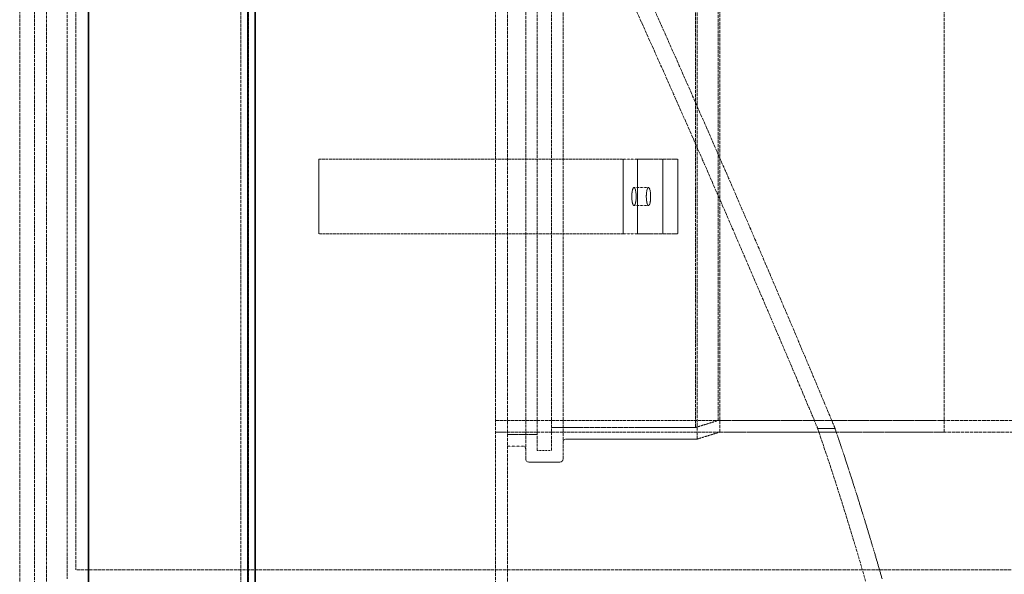
# Model space of a CAD drawing. Units: millimetres. Extents: x 2178 to 13886, y 4646 to 14199.
# Drawn here: x 6187 to 6845, y 12119 to 12490 of the extents above; entities that cross this region are included whole.
import ezdxf

# ---------------------------------------------------------------- set-up
doc = ezdxf.new("R2010")
doc.units = ezdxf.units.MM
doc.linetypes.add('DASHED', pattern=[0.2068, 0.1655, -0.0413])
doc.layers.add('Dimension (ISO)', color=5, linetype='Continuous', lineweight=9, true_color=0x0000ff)
doc.layers.add('Hidden (ISO)', color=1, linetype='DASHED', lineweight=18, true_color=0xff0000)
doc.layers.add('Visible (ISO)', color=7, linetype='Continuous', lineweight=35)
doc.styles.add('Note Text (ISO)', font='tahoma.ttf')
doc.dimstyles.new('Default (ISO)', dxfattribs={"dimscale": 30, "dimtxt": 3.5, "dimasz": 2.5, "dimexe": 3.175, "dimexo": 0, "dimgap": 0.762, "dimtad": 1, "dimdec": 1, "dimrnd": 1e-08, "dimtxsty": 'Note Text (ISO)', "dimcen": 0.09, "dimdle": 10, "dimclrd": 256, "dimclre": 256, "dimclrt": 256, "dimadec": 1, "dimazin": 2, "dimtfac": 1.001486, "dimtmove": 0, "dimatfit": 3, "dimfxl": 1, "dimtolj": 1, "dimtzin": 0, "dimlwd": -1, "dimlwe": -1, "dimarcsym": 0})

# ---------------------------------------------------------------- blocks, each defined once
blk = doc.blocks.new('*D16')
at = {"layer": 'Defpoints', "color": 0, "transparency": 16777216}
for p in [(7718.54, 12525.91), (6334.82, 10321.54), (8095.82, 10321.54)]:
    blk.add_point(p, dxfattribs=at)
at = {"layer": 'Dimension (ISO)', "transparency": 16777216}
for p, q in [((7718.54, 12525.91), (8191.07, 12525.91)), ((8095.82, 12450.91), (8095.82, 10396.54)), ((6334.82, 10321.54), (8191.07, 10321.54))]:
    blk.add_line(p, q, dxfattribs=at)
for points in [[(8083.32, 12450.91), (8108.32, 12450.91), (8095.82, 12525.91)], [(8083.32, 10396.54), (8108.32, 10396.54), (8095.82, 10321.54)]]:
    blk.add_solid(points, dxfattribs=at)
at = {"layer": 'Dimension (ISO)', "transparency": 16777216, "insert": (7963.59, 11271.69), "char_height": 105, "attachment_point": 1, "rotation": 90, "style": 'Note Text (ISO)'}
blk.add_mtext('\\A1;2204', dxfattribs=at)

msp = doc.modelspace()

# ---------------------------------------------------------------- linework, layer by layer
at = {"layer": 'Hidden (ISO)', "ltscale": 12.976033}
msp.add_line((6218.54, 12935.91), (6218.54, 12115.91), dxfattribs=at)
at = {"layer": 'Hidden (ISO)', "ltscale": 12.78614}
msp.add_line((6224.54, 12929.91), (6224.54, 12121.91), dxfattribs=at)
at = {"layer": 'Hidden (ISO)', "ltscale": 12.971975}
msp.add_line((6334.82, 10317.54), (6334.82, 12725.54), dxfattribs=at)
at = {"layer": 'Hidden (ISO)', "ltscale": 12.918104}
msp.add_line((6339.82, 10322.54), (6339.82, 12720.54), dxfattribs=at)
at = {"layer": 'Hidden (ISO)', "ltscale": 13.286359}
for p, q in [((6186.91, 11419.54), (6186.91, 12573.54)), ((6512.91, 11419.54), (6512.91, 12573.54))]:
    msp.add_line(p, q, dxfattribs=at)
at = {"layer": 'Hidden (ISO)', "ltscale": 13.077969}
for p, q in [((6196.91, 12555.44), (6196.91, 11419.54)), ((6204.91, 11419.54), (6204.91, 12555.44))]:
    msp.add_line(p, q, dxfattribs=at)
at = {"layer": 'Hidden (ISO)', "ltscale": 13.07912}
msp.add_line((6504.91, 12555.54), (6504.91, 11419.54), dxfattribs=at)
at = {"layer": 'Hidden (ISO)', "ltscale": 12.695715}
for p, q in [((6525.18, 12196.04), (6525.18, 12547.04)), ((6550.18, 12547.04), (6550.18, 12196.04))]:
    msp.add_line(p, q, dxfattribs=at)
at = {"layer": 'Hidden (ISO)', "ltscale": 12.281205}
for p, q in [((6532.91, 12201.77), (6532.91, 12541.31)), ((6542.45, 12201.77), (6542.45, 12541.31))]:
    msp.add_line(p, q, dxfattribs=at)
at = {"layer": 'Hidden (ISO)', "ltscale": 13.682859}
msp.add_line((6639.91, 12209.41), (6639.91, 12533.66), dxfattribs=at)
at = {"layer": 'Hidden (ISO)', "ltscale": 13.030471}
msp.add_line((6638.75, 12217.14), (6638.75, 12525.93), dxfattribs=at)
at = {"layer": 'Hidden (ISO)', "ltscale": 13.292522}
for p, q in [((6654.91, 12214.04), (6654.91, 12529.04)), ((6804.91, 12214.04), (6804.91, 12529.04))]:
    msp.add_line(p, q, dxfattribs=at)
at = {"layer": 'Hidden (ISO)', "ltscale": 12.640134}
msp.add_line((6653.75, 12221.77), (6653.75, 12521.31), dxfattribs=at)
at = {"layer": 'Hidden (ISO)', "ltscale": 10.92782}
for p, q in [((6386.91, 12396.54), (6590.3, 12396.54)), ((6590.3, 12346.54), (6386.91, 12346.54))]:
    msp.add_line(p, q, dxfattribs=at)
at = {"layer": 'Hidden (ISO)', "ltscale": 3.172859}
for p, q in [((6386.91, 12346.54), (6386.91, 12396.54)), ((6590.3, 12396.54), (6590.3, 12346.54)), ((6600, 12396.54), (6600, 12346.54)), ((6616.88, 12396.54), (6616.88, 12346.54)), ((6626.88, 12396.54), (6626.88, 12346.54))]:
    msp.add_line(p, q, dxfattribs=at)
at = {"layer": 'Hidden (ISO)', "ltscale": 0.634492}
for p, q in [((6600, 12396.54), (6590.3, 12396.54)), ((6607.26, 12377.54), (6597.56, 12377.54)), ((6607.26, 12365.54), (6597.56, 12365.54)), ((6600, 12346.54), (6590.3, 12346.54))]:
    msp.add_line(p, q, dxfattribs=at)
at = {"layer": 'Hidden (ISO)', "ltscale": 6.972288}
for p, q in [((6626.58, 12396.54), (6600, 12396.54)), ((6626.58, 12346.54), (6600, 12346.54))]:
    msp.add_line(p, q, dxfattribs=at)
at = {"layer": 'Hidden (ISO)', "ltscale": 0.156511}
for p, q in [((6626.58, 12396.54), (6626.88, 12396.54)), ((6626.58, 12346.54), (6626.88, 12346.54))]:
    msp.add_line(p, q, dxfattribs=at)
at = {"layer": 'Hidden (ISO)', "ltscale": 12.088975}
for p, q in [((6804.91, 12221.74), (6504.91, 12221.74)), ((6804.91, 12214.04), (6504.91, 12214.04))]:
    msp.add_line(p, q, dxfattribs=at)
at = {"layer": 'Hidden (ISO)', "ltscale": 6.110724}
msp.add_line((6542.45, 12217.14), (6638.75, 12217.14), dxfattribs=at)
at = {"layer": 'Hidden (ISO)', "ltscale": 0.996009}
for p, q in [((6653.75, 12221.77), (6638.75, 12217.14)), ((6654.91, 12214.04), (6639.91, 12209.41))]:
    msp.add_line(p, q, dxfattribs=at)
at = {"layer": 'Hidden (ISO)', "ltscale": 14.473108}
msp.add_line((6653.75, 12221.77), (7012.91, 12221.77), dxfattribs=at)
at = {"layer": 'Hidden (ISO)', "ltscale": 0.737525}
msp.add_line((6720.34, 12216.54), (6731.96, 12216.54), dxfattribs=at)
at = {"layer": 'Hidden (ISO)', "ltscale": 0.507573}
msp.add_line((6504.91, 12214.04), (6512.91, 12214.04), dxfattribs=at)
at = {"layer": 'Hidden (ISO)', "ltscale": 1.269084}
msp.add_line((6512.91, 12212.47), (6532.91, 12212.47), dxfattribs=at)
at = {"layer": 'Hidden (ISO)', "ltscale": 14.426177}
msp.add_line((6654.91, 12214.04), (7012.91, 12214.04), dxfattribs=at)
at = {"layer": 'Hidden (ISO)', "ltscale": 0.651626}
msp.add_line((6512.91, 12204.74), (6523.18, 12204.74), dxfattribs=at)
at = {"layer": 'Hidden (ISO)', "ltscale": 5.567174}
msp.add_line((6552.18, 12209.41), (6639.91, 12209.41), dxfattribs=at)
at = {"layer": 'Hidden (ISO)', "ltscale": 0.605301}
msp.add_line((6532.91, 12201.77), (6542.45, 12201.77), dxfattribs=at)
at = {"layer": 'Hidden (ISO)', "ltscale": 1.332543}
msp.add_line((6527.18, 12194.04), (6548.18, 12194.04), dxfattribs=at)
at = {"layer": 'Hidden (ISO)', "ltscale": 13.378466}
msp.add_line((7718.54, 12121.91), (6224.54, 12121.91), dxfattribs=at)
at = {"layer": 'Hidden (ISO)', "ltscale": 12.341137}
msp.add_arc((4744.56, 11539.89), 2088.43, 0, 18.90478, dxfattribs=at)
at = {"layer": 'Hidden (ISO)', "ltscale": 6.686503}
msp.add_arc((4744.56, 11539.89), 2099.43, 15.92638, 18.802, dxfattribs=at)
at = {"layer": 'Hidden (ISO)', "ltscale": 0.199263}
for centre, start, end in [((6523.18, 12202.74), 0, 90), ((6552.18, 12207.41), 90, 180), ((6527.18, 12196.04), 180, 270), ((6548.18, 12196.04), 270, 0)]:
    msp.add_arc(centre, 2, start, end, dxfattribs=at)
at = {"layer": 'Hidden (ISO)', "ltscale": 2.392255}
for centre in [(6597.56, 12371.54), (6607.26, 12371.54)]:
    msp.add_ellipse(centre, major_axis=(0, -6), ratio=0.241922, dxfattribs=at)
at = {"layer": 'Hidden (ISO)', "ltscale": 13.682309}
msp.add_open_spline([(6585.24, 12526.54), (6585.24, 12526.54), (6585.93, 12525), (6588.72, 12518.85), (6590.84, 12514.16), (6597.72, 12498.92), (6603.18, 12486.78), (6616.05, 12457.99), (6623.39, 12441.48), (6637.59, 12409.32), (6644.28, 12394.09), (6654.72, 12370.16), (6658.46, 12361.56), (6665.09, 12346.28), (6667.99, 12339.58), (6673.9, 12325.88), (6676.9, 12318.91), (6684.18, 12301.94), (6688.36, 12292.17), (6699.2, 12266.73), (6705.21, 12252.51), (6714.25, 12231.07), (6717.36, 12223.66), (6719.89, 12217.61), (6720.34, 12216.54), (6720.34, 12216.54)], degree=3, knots=[-101.895489, -101.895489, -101.895489, -101.895489, -98.112636, -98.112636, -94.182401, -94.182401, -88.236481, -88.236481, -82.184183, -82.184183, -77.16652, -77.16652, -74.366537, -74.366537, -72.15422, -72.15422, -69.782786, -69.782786, -66.242855, -66.242855, -59.959496, -59.959496, -54.117673, -54.117673, -50.949517, -50.949517, -50.949517, -50.949517], dxfattribs=at)
at = {"layer": 'Hidden (ISO)', "ltscale": 13.675032}
msp.add_open_spline([(6731.96, 12216.54), (6731.96, 12216.54), (6731.74, 12217.08), (6730.24, 12220.69), (6727.97, 12226.11), (6721.37, 12241.9), (6717.13, 12252.02), (6708.8, 12271.78), (6705.16, 12280.39), (6697.67, 12298.06), (6693.85, 12307.03), (6687.04, 12322.97), (6684.12, 12329.79), (6678.22, 12343.56), (6675.23, 12350.49), (6668.17, 12366.85), (6664.08, 12376.3), (6652.6, 12402.72), (6645.28, 12419.48), (6630.01, 12454.17), (6622.33, 12471.49), (6610.04, 12499.08), (6605.32, 12509.61), (6599.23, 12523.16), (6597.71, 12526.54), (6597.71, 12526.54)], degree=3, knots=[-50.923614, -50.923614, -50.923614, -50.923614, -48.672568, -48.672568, -43.410686, -43.410686, -38.250426, -38.250426, -34.821601, -34.821601, -31.626802, -31.626802, -29.325904, -29.325904, -27.047529, -27.047529, -23.977124, -23.977124, -18.402092, -18.402092, -11.710423, -11.710423, -5.611399, -5.611399, 0, 0, 0, 0], dxfattribs=at)
at = {"layer": 'Visible (ISO)'}
for p, q in [((6232.91, 10306.54), (6232.91, 12526.05)), ((6339.38, 10306.54), (6339.38, 12530.84)), ((6344.38, 10311.54), (6344.38, 12530.59))]:
    msp.add_line(p, q, dxfattribs=at)

# ---------------------------------------------------------------- dimensions: what is measured, and where the dimension line sits
at = {"layer": 'Dimension (ISO)'}
dim = msp.add_linear_dim(base=(8095.82, 10321.54), p1=(7718.54, 12525.91), p2=(6334.82, 10321.54), angle=90, dimstyle='Default (ISO)', override={"dimgap": 0.762, "dimdec": 0, "dimtol": 0, "dimlim": 0, "dimtp": 0, "dimtm": 0, "dimtdec": 2, "dimtofl": 0, "dimatfit": 1}, dxfattribs=at)
dim.commit()
dim.dimension.update_dxf_attribs({"geometry": '*D16', "text_midpoint": (8095.82, 11423.72), "dimtype": 160})

doc.saveas('drawing.dxf')
